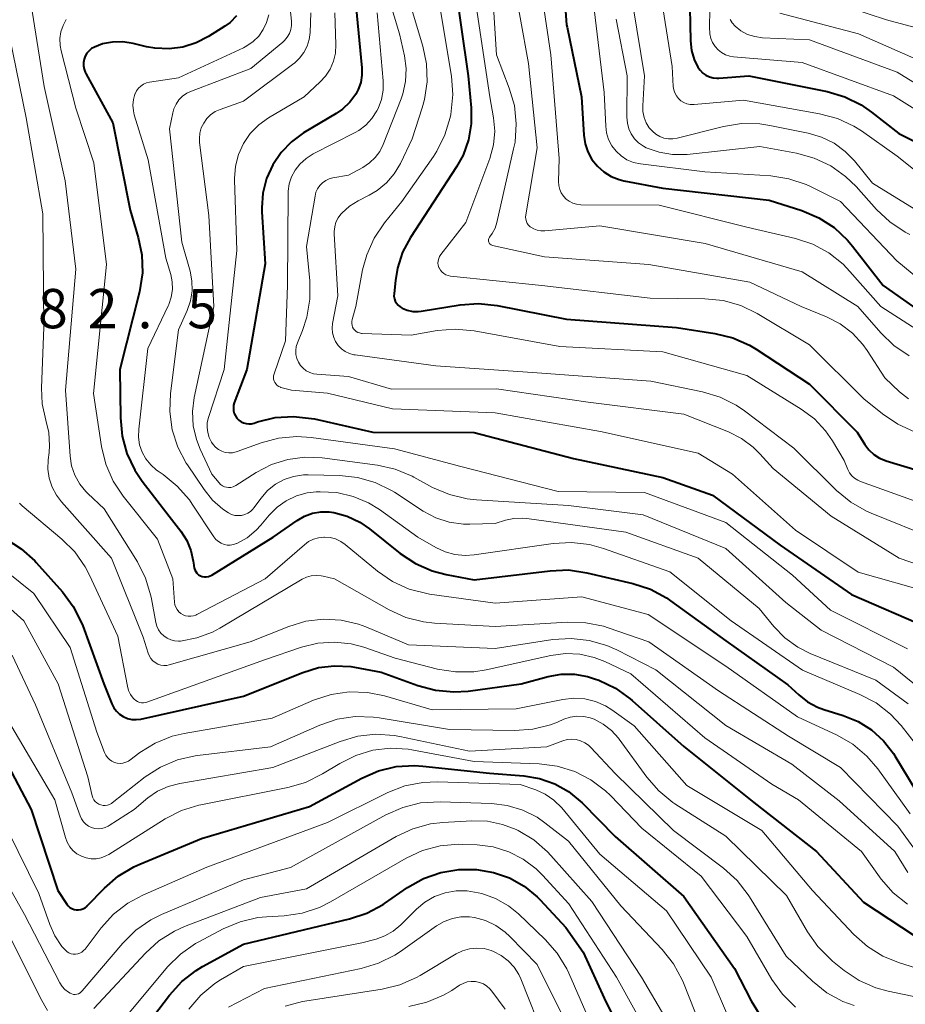
# Model space of a CAD drawing. Units: metres. Extents: x -70000 to -68000, y 24000 to 25500.
# Drawn here: x -68860 to -68776, y 24420 to 24514 of the extents above; entities that cross this region are included whole.
import ezdxf

# ---------------------------------------------------------------- set-up
doc = ezdxf.new("R2010")
doc.units = ezdxf.units.M
for name, color, linetype, lineweight in [('710100_等高線(計曲線)', 7, 'Continuous', 40), ('710200_等高線(主曲線)', 7, 'Continuous', 13), ('731200_図化機測定による標高点', 7, 'Continuous', 40)]:
    doc.layers.add(name, color=color, linetype=linetype, lineweight=lineweight)
doc.styles.add('Style-WORKING', font='MS Gothic.ttf')

msp = doc.modelspace()

# ---------------------------------------------------------------- linework, layer by layer
at = {"layer": '710100_等高線(計曲線)', "linetype": 'Continuous', "lineweight": 40, "flags": 128}
for points, elevation in [([(-68819.01, 24519), (-68817.56, 24509), (-68817.28, 24505.95), (-68817.27, 24504.41), (-68817.53, 24502.89), (-68818.05, 24501.44), (-68818.67, 24500.32), (-68823.06, 24493.59), (-68823.82, 24492.17), (-68824.32, 24490.64), (-68824.51, 24489.49), (-68824.64, 24488.22), (-68824.65, 24487.98), (-68824.61, 24487.74), (-68824.53, 24487.51)], 450), ([(-68796.45, 24517.07), (-68796.36, 24512.34), (-68796.26, 24511.43), (-68796, 24510.55), (-68795.66, 24509.84), (-68795.45, 24509.53), (-68795.19, 24509.27), (-68794.89, 24509.06), (-68794.56, 24508.9), (-68794.21, 24508.8), (-68793.84, 24508.77), (-68793.66, 24508.77), (-68790.78, 24509), (-68783.31, 24507.5), (-68781.64, 24507.01), (-68780.08, 24506.23), (-68779.1, 24505.55), (-68776.5, 24503.5), (-68771, 24500.79)], 430), ([(-68828.3, 24515.7), (-68827.72, 24509.77), (-68827.71, 24509.07), (-68827.82, 24508.37), (-68828.05, 24507.71), (-68828.29, 24507.26), (-68828.86, 24506.49), (-68829.56, 24505.83), (-68830.16, 24505.42), (-68833.27, 24503.56), (-68834.43, 24502.72), (-68835.42, 24501.69), (-68836.22, 24500.51), (-68836.81, 24499.21), (-68837.15, 24497.82), (-68837.26, 24496.4), (-68837.24, 24496.03), (-68836.94, 24491.06), (-68838.67, 24481), (-68839.88, 24477.82), (-68839.95, 24477.57), (-68839.97, 24477.31), (-68839.96, 24477.05), (-68839.89, 24476.8), (-68839.78, 24476.56), (-68839.64, 24476.34), (-68839.46, 24476.16), (-68839.24, 24476), (-68839.01, 24475.89), (-68838.76, 24475.82), (-68838.5, 24475.79), (-68838.24, 24475.81), (-68838, 24475.87), (-68837.68, 24475.98), (-68835.98, 24476.4), (-68834.24, 24476.51), (-68832.51, 24476.32), (-68832.24, 24476.27), (-68826.67, 24475), (-68817, 24474.98), (-68807.52, 24472.48), (-68799, 24470.67), (-68794.26, 24469), (-68787.79, 24464.21), (-68781, 24459.51), (-68773.66, 24456.34)], 460), ([(-68808.33, 24515.62), (-68808.18, 24513.88), (-68808.13, 24513.64), (-68806.76, 24507), (-68806.53, 24503.35), (-68806.41, 24502.53), (-68806.15, 24501.75), (-68805.76, 24501.03), (-68805.24, 24500.39), (-68804.63, 24499.84), (-68803.92, 24499.41), (-68803.16, 24499.11), (-68802.71, 24499), (-68799, 24498.29), (-68788.85, 24497.15), (-68785.74, 24496.15), (-68784.13, 24495.47), (-68782.67, 24494.52), (-68781.39, 24493.34), (-68780.91, 24492.76), (-68777.99, 24489), (-68772.71, 24485.29)], 440), ([(-68839.66, 24514.72), (-68840.28, 24514.1), (-68840.79, 24513.73), (-68842.34, 24512.75), (-68843.52, 24512.14), (-68844.79, 24511.74), (-68846.11, 24511.57)], 470), ([(-68846.11, 24511.57), (-68847.45, 24511.63), (-68848.26, 24511.78), (-68849.54, 24512.1), (-68850.51, 24512.25), (-68851.49, 24512.23), (-68852.45, 24512.04), (-68853.22, 24511.75), (-68853.49, 24511.6), (-68853.74, 24511.4), (-68853.94, 24511.16), (-68854.1, 24510.88), (-68854.21, 24510.59), (-68854.27, 24510.28), (-68854.27, 24509.96), (-68854.22, 24509.65), (-68854.12, 24509.35), (-68854.06, 24509.23), (-68851.47, 24504.53), (-68849.82, 24496.18), (-68849.04, 24493.59), (-68848.7, 24491.92), (-68848.64, 24490.22), (-68848.93, 24488.38), (-68850.79, 24481), (-68850.75, 24476.37), (-68850.59, 24474.64), (-68850.12, 24472.96), (-68849.37, 24471.38), (-68848.66, 24470.33), (-68846.08, 24467), (-68844.98, 24465.56), (-68844.42, 24464.68), (-68844.02, 24463.72), (-68843.79, 24462.7), (-68843.75, 24462.32), (-68843.75, 24462.25), (-68843.72, 24462.06), (-68843.66, 24461.87), (-68843.56, 24461.7), (-68843.44, 24461.54), (-68843.29, 24461.41), (-68843.12, 24461.31), (-68842.94, 24461.24), (-68842.74, 24461.2), (-68842.55, 24461.2), (-68842.35, 24461.23), (-68842.17, 24461.29), (-68842.03, 24461.37), (-68836.17, 24465), (-68833.88, 24466.59), (-68833.18, 24467), (-68832.43, 24467.27), (-68831.63, 24467.41), (-68830.82, 24467.41), (-68830.39, 24467.35), (-68829.1, 24466.99), (-68827.9, 24466.42), (-68826.98, 24465.79), (-68824.05, 24463.44), (-68822.6, 24462.47), (-68821.01, 24461.77), (-68819.67, 24461.42), (-68817, 24460.91), (-68809.76, 24461.79)], 470), ([(-68824.53, 24487.51), (-68824.41, 24487.3), (-68824.25, 24487.11), (-68824.07, 24486.95), (-68823.87, 24486.83), (-68823.38, 24486.64), (-68822.86, 24486.53), (-68822.33, 24486.52), (-68822.04, 24486.55), (-68818.33, 24487.16), (-68816.59, 24487.29), (-68814.79, 24487.1), (-68808.2, 24485.8), (-68797.69, 24485), (-68794.03, 24484.43), (-68792.33, 24484.01), (-68790.74, 24483.3), (-68790.11, 24482.92), (-68785, 24479.59), (-68780.46, 24475), (-68779.73, 24473.83), (-68779.34, 24473.32), (-68778.88, 24472.89), (-68778.34, 24472.54), (-68777.76, 24472.29), (-68777.68, 24472.27), (-68771.58, 24470.42)], 450), ([(-68861.68, 24464.82), (-68860.21, 24463.89), (-68858.92, 24462.72), (-68858.79, 24462.58), (-68856.28, 24459.78), (-68855.24, 24458.38), (-68854.45, 24456.82), (-68854.34, 24456.53), (-68852.33, 24451), (-68851.57, 24449.1), (-68851.38, 24448.72), (-68851.13, 24448.38), (-68850.82, 24448.1), (-68850.47, 24447.87), (-68850.08, 24447.7), (-68849.67, 24447.6), (-68849.25, 24447.58), (-68848.81, 24447.64), (-68839, 24449.81), (-68833.35, 24452.08), (-68831.86, 24452.54), (-68830.31, 24452.72)], 480), ([(-68809.76, 24461.79), (-68808.01, 24461.86), (-68806.25, 24461.6), (-68801.85, 24460.57), (-68800.19, 24460.03), (-68798.66, 24459.2), (-68798.26, 24458.93), (-68793, 24455.11), (-68787.09, 24450.91), (-68786.04, 24449.94), (-68785.19, 24449.28), (-68784.23, 24448.77), (-68783.64, 24448.55), (-68781.79, 24447.99), (-68780.38, 24447.41), (-68779.08, 24446.6), (-68777.94, 24445.57), (-68777, 24444.36), (-68776.86, 24444.13), (-68774.23, 24439.77)], 470), ([(-68830.31, 24452.72), (-68828.75, 24452.64), (-68828.42, 24452.58), (-68825.88, 24452.12), (-68822.37, 24450.83), (-68820.69, 24450.38), (-68818.95, 24450.22), (-68817.56, 24450.31), (-68812.52, 24451), (-68809.95, 24451.69), (-68808.7, 24451.91), (-68807.43, 24451.92), (-68806.18, 24451.7), (-68805.52, 24451.48), (-68805.09, 24451.33), (-68803.52, 24450.58), (-68802.1, 24449.57), (-68801.93, 24449.42), (-68797, 24445.02), (-68790.32, 24439.68), (-68784.35, 24435), (-68779.85, 24430.15), (-68773.81, 24426.19)], 480), ([(-68863.33, 24446.67), (-68859.26, 24439), (-68856.73, 24431.27), (-68855.86, 24429.98), (-68855.73, 24429.81), (-68855.56, 24429.66), (-68855.38, 24429.55), (-68855.17, 24429.47), (-68854.96, 24429.42), (-68854.74, 24429.42), (-68854.52, 24429.45), (-68854.32, 24429.52), (-68854.12, 24429.63), (-68853.95, 24429.76), (-68853.92, 24429.8), (-68852.27, 24431.5), (-68850.96, 24432.65), (-68849.46, 24433.54), (-68848.9, 24433.8), (-68843, 24436.24), (-68832.72, 24439.28), (-68827.73, 24441.99)], 490), ([(-68827.73, 24441.99), (-68826.14, 24442.69), (-68824.44, 24443.1), (-68822.7, 24443.21), (-68821.9, 24443.15), (-68815.52, 24442.48), (-68812.26, 24442.22), (-68810.75, 24441.97), (-68809.31, 24441.46), (-68807.99, 24440.71), (-68806.71, 24439.63), (-68803.56, 24436.44), (-68797, 24430.69), (-68792.16, 24423.84), (-68790.58, 24420.74), (-68789.81, 24419.5)], 490), ([(-68850.56, 24415.41), (-68846.07, 24421.3), (-68844.9, 24422.59), (-68843.52, 24423.66), (-68842.9, 24424.02), (-68839, 24426.15), (-68828.88, 24428.57), (-68827.23, 24429.12), (-68825.69, 24429.95), (-68825.55, 24430.05), (-68823.35, 24431.56), (-68821.83, 24432.42), (-68820.19, 24433), (-68818.47, 24433.28), (-68816.94, 24433.29), (-68816.76, 24433.27), (-68815.16, 24433.01), (-68813.64, 24432.48), (-68812.23, 24431.68), (-68810.98, 24430.66), (-68810.71, 24430.38), (-68808.24, 24427.76), (-68806.6, 24425.4), (-68804.59, 24421), (-68800.74, 24413.26)], 500)]:
    msp.add_lwpolyline(points, dxfattribs=dict(at, elevation=elevation))
at = {"layer": '710200_等高線(主曲線)', "linetype": 'Continuous', "lineweight": 13, "flags": 128}
for points, elevation in [([(-68826.06, 24519.48), (-68824.13, 24513), (-68823.66, 24510.91), (-68823.5, 24509.69), (-68823.55, 24508.47), (-68823.81, 24507.28), (-68823.97, 24506.81), (-68825.68, 24502.45), (-68826.01, 24501.79)], 456), ([(-68811, 24519.79), (-68809.7, 24511), (-68808.9, 24501.1), (-68808.95, 24498.91), (-68808.93, 24498.54), (-68808.84, 24498.17), (-68808.69, 24497.83), (-68808.48, 24497.52), (-68808.22, 24497.25), (-68807.92, 24497.03), (-68807.58, 24496.86), (-68807.22, 24496.75), (-68806.81, 24496.71), (-68799.34, 24496.66), (-68791, 24494.58), (-68786.35, 24493.48), (-68784.7, 24492.93), (-68783.17, 24492.1), (-68781.8, 24491.02), (-68781.15, 24490.35), (-68778.2, 24487), (-68772.6, 24483.4)], 442), ([(-68815.35, 24518.65), (-68814.86, 24511), (-68813.65, 24507.84), (-68813.16, 24506.16), (-68812.98, 24504.43), (-68813.1, 24502.69), (-68813.23, 24502.03), (-68814.82, 24495.02), (-68815, 24494.47), (-68815.27, 24493.96), (-68815.52, 24493.62), (-68815.57, 24493.55), (-68815.61, 24493.47), (-68815.63, 24493.39), (-68815.64, 24493.3), (-68815.63, 24493.22), (-68815.61, 24493.14), (-68815.57, 24493.06), (-68815.52, 24492.99), (-68815.46, 24492.93), (-68815.39, 24492.88)], 446), ([(-68813.39, 24519), (-68811.82, 24510.18), (-68811, 24502.13), (-68812.08, 24495.73), (-68812.09, 24495.52), (-68812.07, 24495.32), (-68812.02, 24495.12)], 444), ([(-68820.51, 24517), (-68819.17, 24508.96), (-68819.03, 24507.22), (-68819.24, 24505.32), (-68819.3, 24505.03), (-68819.79, 24503.36), (-68820.57, 24501.8), (-68820.89, 24501.3), (-68823.9, 24497), (-68825.56, 24494.97), (-68826.54, 24493.53), (-68827.25, 24491.94), (-68827.64, 24490.5), (-68828.3, 24487), (-68828.65, 24485.74), (-68828.68, 24485.56), (-68828.68, 24485.38), (-68828.65, 24485.2), (-68828.59, 24485.03), (-68828.5, 24484.88), (-68828.39, 24484.74), (-68828.25, 24484.62), (-68828.1, 24484.53), (-68827.93, 24484.47), (-68827.75, 24484.43), (-68827.69, 24484.43), (-68823, 24484.25), (-68820.54, 24484.69), (-68818.8, 24484.84), (-68817, 24484.68), (-68808.81, 24483.19), (-68799, 24482.66), (-68791, 24480.42), (-68785.8, 24477.21), (-68784.54, 24476.27), (-68783.47, 24475.13), (-68782.81, 24474.19), (-68781.69, 24472.31), (-68781.34, 24471.46), (-68781.18, 24471.14), (-68780.97, 24470.85), (-68780.7, 24470.61), (-68780.4, 24470.42), (-68780.13, 24470.3), (-68772.46, 24467.54)], 452), ([(-68817.01, 24517), (-68815.51, 24507), (-68815.16, 24505), (-68815.04, 24503.71), (-68815.15, 24502.42), (-68815.51, 24501.1), (-68817.79, 24495), (-68820.18, 24491.95), (-68820.3, 24491.77), (-68820.38, 24491.57), (-68820.43, 24491.36), (-68820.45, 24491.14), (-68820.42, 24490.93), (-68820.36, 24490.72), (-68820.33, 24490.67), (-68820.22, 24490.47), (-68820.07, 24490.29), (-68819.9, 24490.14), (-68819.7, 24490.02), (-68819.48, 24489.94), (-68819.27, 24489.9), (-68810.54, 24489), (-68800.2, 24487.8), (-68794.99, 24487.73), (-68793.25, 24487.56), (-68791.57, 24487.08), (-68790, 24486.32), (-68785, 24483.35), (-68779.81, 24478.19)], 448), ([(-68805.73, 24517), (-68804.59, 24507.41), (-68804.45, 24504.2), (-68804.37, 24503.55), (-68804.17, 24502.92), (-68803.86, 24502.33), (-68803.46, 24501.81), (-68802.97, 24501.36), (-68802.42, 24501), (-68801.81, 24500.75), (-68801.13, 24500.61), (-68795, 24499.84), (-68788.71, 24499.45), (-68786.99, 24499.19), (-68785.34, 24498.64), (-68784.85, 24498.41), (-68782.05, 24497), (-68776.66, 24491.34)], 438), ([(-68784.66, 24516.68), (-68777.66, 24514.34), (-68774.45, 24513.5), (-68772.81, 24512.91), (-68771.3, 24512.05), (-68770.99, 24511.82), (-68765.95, 24508.05), (-68760.02, 24503.98), (-68753, 24500), (-68747, 24496.13), (-68743.63, 24493.72), (-68743.15, 24493.43), (-68742.63, 24493.24), (-68742.08, 24493.14)], 422), ([(-68834.56, 24515.44), (-68834.44, 24514.22), (-68834.43, 24513.82), (-68834.5, 24513.42), (-68834.63, 24513.04), (-68834.83, 24512.69), (-68835.08, 24512.38), (-68835.26, 24512.22), (-68838.3, 24509.7), (-68843.98, 24507.55), (-68844.42, 24507.34), (-68844.82, 24507.05), (-68845.16, 24506.7), (-68845.44, 24506.3), (-68845.64, 24505.85), (-68845.74, 24505.48), (-68846.05, 24503.95), (-68844.88, 24493.12), (-68844.1, 24490.38), (-68843.92, 24489.44), (-68843.91, 24488.48)], 466), ([(-68801.82, 24515.58), (-68800.75, 24509), (-68800.92, 24506.15), (-68800.9, 24505.59), (-68800.79, 24505.04), (-68800.58, 24504.52), (-68800.29, 24504.05), (-68800, 24503.71), (-68799.67, 24503.43), (-68799.3, 24503.21), (-68798.89, 24503.06), (-68798.46, 24502.98), (-68798.03, 24502.98), (-68797.62, 24503.05), (-68793.2, 24504.16), (-68791.48, 24504.44), (-68789.73, 24504.42), (-68788.78, 24504.27), (-68785.15, 24503.54), (-68783.87, 24503.16), (-68782.67, 24502.57), (-68781.6, 24501.78), (-68780.73, 24500.88), (-68779, 24498.76), (-68771.71, 24494.29)], 434), ([(-68799.11, 24516.09), (-68798.12, 24509.88), (-68798.01, 24507.99), (-68797.96, 24507.68), (-68797.86, 24507.37)], 432), ([(-68794.51, 24515.3), (-68794.56, 24513.64), (-68794.5, 24513), (-68794.41, 24512.58), (-68794.25, 24512.18), (-68794.02, 24511.81), (-68793.73, 24511.49), (-68793.39, 24511.23), (-68793.01, 24511.02), (-68792.6, 24510.89), (-68792.25, 24510.83), (-68785.71, 24510.29), (-68777, 24507.09), (-68770.8, 24503.2)], 428), ([(-68861.65, 24514.35), (-68859.74, 24505), (-68858.15, 24495.85), (-68858.06, 24485), (-68858.29, 24479.23), (-68858.21, 24477.72), (-68857.85, 24476.15), (-68857.57, 24474.96), (-68857.5, 24473.73), (-68857.54, 24473.08), (-68857.63, 24472.37), (-68857.66, 24471.48), (-68857.54, 24470.61), (-68857.27, 24469.77), (-68856.85, 24468.98), (-68856.38, 24468.37), (-68851.6, 24463), (-68848.56, 24455.44), (-68848.09, 24453.91), (-68847.98, 24453.64), (-68847.83, 24453.4), (-68847.64, 24453.19), (-68847.42, 24453.02), (-68847.17, 24452.88), (-68846.9, 24452.79), (-68846.61, 24452.75), (-68846.33, 24452.76), (-68846.08, 24452.81), (-68838.36, 24455), (-68834.68, 24456.47), (-68833.06, 24456.96), (-68831.37, 24457.16), (-68829.68, 24457.06), (-68828.03, 24456.68), (-68827.34, 24456.42), (-68823.27, 24454.73), (-68815, 24454.36), (-68809.5, 24455.21), (-68807.76, 24455.33), (-68806.03, 24455.14), (-68804.35, 24454.65), (-68803.4, 24454.23), (-68799.68, 24452.32), (-68793, 24447.03), (-68786.68, 24443.32), (-68782.18, 24439.82), (-68776.88, 24435), (-68775.64, 24433)], 476), ([(-68859.15, 24515.16), (-68858.03, 24507.97), (-68856.01, 24499), (-68855, 24490.57), (-68856, 24479), (-68855.55, 24472.72), (-68855.4, 24471.78), (-68855.09, 24470.89), (-68854.63, 24470.06), (-68854.04, 24469.33), (-68853.85, 24469.15), (-68852.3, 24467.7), (-68849.13, 24462.62), (-68848.34, 24461.07), (-68847.83, 24459.4), (-68847.77, 24459.12), (-68847.36, 24456.86), (-68847.26, 24456.49), (-68847.1, 24456.15), (-68846.88, 24455.84), (-68846.61, 24455.57), (-68846.29, 24455.35), (-68845.95, 24455.2), (-68845.58, 24455.1), (-68845.2, 24455.07), (-68845, 24455.08), (-68843.44, 24455.37), (-68841.96, 24455.93), (-68841.27, 24456.31), (-68833.42, 24460.97), (-68833, 24461.17), (-68832.54, 24461.3), (-68832.08, 24461.34), (-68831.61, 24461.31), (-68831.4, 24461.27), (-68830.33, 24461), (-68825.1, 24458.05), (-68823.52, 24457.33), (-68821.83, 24456.9), (-68820.77, 24456.78), (-68815, 24456.45), (-68808.1, 24456.88), (-68806.36, 24456.83), (-68804.65, 24456.49), (-68804.21, 24456.34), (-68800.33, 24455), (-68793.68, 24450.32), (-68787, 24446), (-68782.05, 24443), (-68776.57, 24437.43), (-68774.79, 24434.96)], 474), ([(-68855.91, 24514.39), (-68856.22, 24513.81), (-68856.43, 24513.19), (-68856.52, 24512.55), (-68856.5, 24511.89), (-68856.41, 24511.4), (-68855, 24505.93), (-68853.29, 24500.71), (-68852.08, 24491), (-68853.3, 24478.7), (-68852.54, 24473.64), (-68852.13, 24471.94), (-68851.43, 24470.34), (-68850.49, 24468.91), (-68847.21, 24464.79), (-68845.73, 24461), (-68845.58, 24458.79), (-68845.54, 24458.54), (-68845.45, 24458.3), (-68845.33, 24458.08), (-68845.17, 24457.88), (-68844.98, 24457.72), (-68844.77, 24457.58), (-68844.53, 24457.49), (-68844.28, 24457.45), (-68844.03, 24457.44), (-68843.78, 24457.48), (-68843.54, 24457.56), (-68843.46, 24457.6), (-68836.94, 24461), (-68833.2, 24464.27), (-68832.79, 24464.58), (-68832.33, 24464.8), (-68831.84, 24464.94), (-68831.33, 24465), (-68831.27, 24465), (-68830.74, 24464.95), (-68830.22, 24464.82), (-68829.73, 24464.59), (-68829.31, 24464.3), (-68826.23, 24461.75), (-68824.79, 24460.76)], 472), ([(-68836.6, 24514.81), (-68836.8, 24514.09), (-68837.12, 24513.41), (-68837.55, 24512.8), (-68838.09, 24512.27), (-68838.7, 24511.85), (-68839.01, 24511.69), (-68845.2, 24508.8), (-68847.96, 24508.39), (-68848.26, 24508.32), (-68848.54, 24508.2), (-68848.8, 24508.03), (-68849.03, 24507.82), (-68849.21, 24507.57), (-68849.35, 24507.29), (-68849.37, 24507.26)], 468), ([(-68832.57, 24515), (-68832.64, 24513.14), (-68832.73, 24512.47), (-68832.93, 24511.82), (-68833.24, 24511.22), (-68833.65, 24510.68), (-68834.14, 24510.22), (-68834.2, 24510.18), (-68839, 24506.6), (-68841.24, 24505.8), (-68841.71, 24505.59), (-68842.14, 24505.29), (-68842.5, 24504.93), (-68842.8, 24504.5), (-68843.03, 24504.04), (-68843.16, 24503.54), (-68843.21, 24503.02), (-68843.19, 24502.64), (-68842.32, 24495.68)], 464), ([(-68830.28, 24515), (-68830.19, 24511.98), (-68830.24, 24511.17), (-68830.42, 24510.39), (-68830.75, 24509.64), (-68831.19, 24508.96), (-68831.68, 24508.44), (-68833.23, 24507), (-68836.61, 24505), (-68837.55, 24504.33), (-68838.36, 24503.5), (-68839.01, 24502.54), (-68839.49, 24501.49), (-68839.77, 24500.37), (-68839.86, 24499.21), (-68839.86, 24499.08), (-68839.65, 24492.35), (-68840.84, 24481), (-68842.34, 24476.41), (-68842.46, 24475.93), (-68842.48, 24475.44), (-68842.42, 24474.96), (-68842.28, 24474.49), (-68842.06, 24474.05), (-68841.9, 24473.82), (-68841.66, 24473.56), (-68841.39, 24473.35)], 462), ([(-68826.24, 24515), (-68825.69, 24508.52), (-68825.69, 24507.62), (-68825.85, 24506.73), (-68826.16, 24505.89), (-68826.28, 24505.65), (-68826.75, 24504.94), (-68827.33, 24504.31), (-68828.01, 24503.8), (-68828.36, 24503.6), (-68832.36, 24501.55), (-68833.03, 24501.13), (-68833.62, 24500.59), (-68834.08, 24500), (-68834.42, 24499.38), (-68834.64, 24498.71), (-68834.74, 24498.01), (-68834.75, 24497.8), (-68834.8, 24489), (-68835, 24483.71), (-68836.09, 24480.56), (-68836.13, 24480.39), (-68836.14, 24480.22), (-68836.13, 24480.05), (-68836.08, 24479.88), (-68836, 24479.73), (-68835.9, 24479.59), (-68835.78, 24479.47), (-68835.64, 24479.37), (-68835.48, 24479.3), (-68835.43, 24479.28), (-68834.42, 24479), (-68831, 24478.73), (-68824.78, 24477.22), (-68815, 24476.84), (-68804.94, 24475.06), (-68795.63, 24473), (-68792.34, 24471), (-68786.34, 24465.66), (-68780.36, 24461.64), (-68773.39, 24459.69)], 458), ([(-68822.89, 24515.11), (-68821.9, 24511.84), (-68821.54, 24510.16), (-68821.49, 24508.44), (-68821.73, 24506.74), (-68821.95, 24505.94), (-68822.91, 24503), (-68824.03, 24500.65), (-68824.62, 24499.66), (-68825.37, 24498.78), (-68826.26, 24498.05), (-68827, 24497.61), (-68828.05, 24497.08), (-68828.88, 24496.56), (-68829.61, 24495.9), (-68829.71, 24495.8), (-68829.98, 24495.44), (-68830.18, 24495.04), (-68830.3, 24494.61), (-68830.36, 24494.16)], 454), ([(-68803.44, 24514.42), (-68802.4, 24509), (-68802.43, 24505.05), (-68802.38, 24504.5), (-68802.24, 24503.96), (-68802.01, 24503.46), (-68801.7, 24503), (-68801.31, 24502.61), (-68800.85, 24502.29), (-68800.58, 24502.14)], 436), ([(-68792.57, 24514.37), (-68792.38, 24514.05), (-68792.11, 24513.74), (-68791.55, 24513.3), (-68790.91, 24512.96), (-68790.23, 24512.74), (-68789.48, 24512.64), (-68785, 24512.45), (-68776.64, 24509.36), (-68769.57, 24505)], 426), ([(-68787.84, 24514.98), (-68780.34, 24513), (-68772.45, 24509.55)], 424), ([(-68849.37, 24507.26), (-68849.51, 24506.74), (-68849.56, 24506.2), (-68849.51, 24505.66), (-68849.42, 24505.27), (-68848.09, 24501), (-68846.4, 24491.6), (-68845.94, 24490.06), (-68845.8, 24489.34), (-68845.78, 24488.62), (-68845.89, 24487.9), (-68846.12, 24487.2), (-68846.18, 24487.06), (-68848.13, 24483), (-68849, 24475.28), (-68849.02, 24474.54), (-68848.91, 24473.8), (-68848.67, 24473.1), (-68848.32, 24472.45), (-68847.86, 24471.88), (-68847.31, 24471.39), (-68847.14, 24471.27), (-68846.68, 24470.96), (-68845.32, 24469.87), (-68844.17, 24468.56), (-68843.89, 24468.15), (-68841.82, 24465.01), (-68841.63, 24464.77), (-68841.4, 24464.57), (-68841.15, 24464.41), (-68840.86, 24464.3), (-68840.57, 24464.24), (-68840.27, 24464.23), (-68839.97, 24464.28), (-68839.68, 24464.37), (-68839.65, 24464.39), (-68838.66, 24464.94), (-68837.79, 24465.67), (-68837.35, 24466.14), (-68836.55, 24467.1), (-68835.8, 24467.86), (-68834.92, 24468.47), (-68833.96, 24468.93), (-68832.92, 24469.21), (-68832.07, 24469.3), (-68831.68, 24469.32), (-68830.09, 24469.24), (-68828.54, 24468.88), (-68827.07, 24468.26), (-68826.03, 24467.62), (-68822.37, 24465), (-68820.66, 24464), (-68819.78, 24463.58), (-68818.83, 24463.32), (-68817.85, 24463.23), (-68817, 24463.29), (-68809.45, 24464.39), (-68807.71, 24464.49), (-68805.98, 24464.29), (-68804.66, 24463.92), (-68798.32, 24461.68), (-68792.49, 24457), (-68785.69, 24452.31), (-68780.2, 24449.99), (-68778.66, 24449.18)], 468), ([(-68797.86, 24507.37), (-68797.71, 24507.09), (-68797.51, 24506.84), (-68797.27, 24506.63), (-68797, 24506.46), (-68796.7, 24506.34), (-68796.39, 24506.27), (-68796.07, 24506.26), (-68796.01, 24506.27), (-68791.31, 24506.69), (-68784.04, 24505.39), (-68782.35, 24504.93), (-68780.78, 24504.19), (-68780.06, 24503.74), (-68776.65, 24501.35), (-68771, 24496.84)], 432), ([(-68800.58, 24502.14), (-68799.36, 24501.71), (-68798.09, 24501.49), (-68796.68, 24501.5), (-68789.75, 24502.25), (-68786.24, 24501.62), (-68784.55, 24501.16), (-68782.98, 24500.41), (-68781.56, 24499.4), (-68780.56, 24498.43), (-68778.62, 24496.25), (-68777.35, 24495.06), (-68775.89, 24494.1), (-68775.43, 24493.87)], 436), ([(-68826.01, 24501.79), (-68826.44, 24501.2), (-68826.97, 24500.7), (-68827.62, 24500.27), (-68829, 24499.54), (-68830.47, 24499.27), (-68830.83, 24499.17), (-68831.16, 24499.01), (-68831.46, 24498.8), (-68831.73, 24498.53), (-68831.94, 24498.23), (-68832.09, 24497.89), (-68832.18, 24497.53), (-68833, 24492.71), (-68832.69, 24489.45), (-68832.67, 24487.71), (-68832.96, 24485.99), (-68833.38, 24484.72), (-68833.86, 24483.53), (-68833.98, 24483.17), (-68834.02, 24482.79), (-68834, 24482.41), (-68833.92, 24482.04), (-68833.77, 24481.69), (-68833.57, 24481.37), (-68833.31, 24481.1), (-68833.01, 24480.87), (-68832.67, 24480.69), (-68832.31, 24480.58), (-68832, 24480.54), (-68829, 24480.32), (-68824.9, 24479.1), (-68814.86, 24479.14), (-68806.12, 24477.88), (-68797, 24476.72), (-68792.75, 24475.03), (-68791.5, 24474.4), (-68790.37, 24473.56), (-68789.74, 24472.93), (-68788.47, 24471.53), (-68782.93, 24467), (-68776.46, 24463), (-68767.95, 24460.05)], 456), ([(-68842.32, 24495.68), (-68841.82, 24487), (-68843.7, 24478.31), (-68843.87, 24476.97), (-68843.8, 24475.62), (-68843.5, 24474.3), (-68843.14, 24473.37), (-68842.03, 24471), (-68841.34, 24470.17), (-68841.19, 24470.02), (-68841.02, 24469.9), (-68840.83, 24469.8), (-68840.63, 24469.75), (-68840.42, 24469.73), (-68840.21, 24469.74), (-68840, 24469.8), (-68839.81, 24469.88), (-68839.75, 24469.92), (-68837.78, 24471.17), (-68836.32, 24471.92), (-68834.76, 24472.41), (-68833.14, 24472.63), (-68831.51, 24472.55), (-68826.23, 24471.86), (-68824.53, 24471.48), (-68822.92, 24470.81), (-68822.75, 24470.72), (-68820.96, 24469.74), (-68819.36, 24469.05), (-68817.67, 24468.64), (-68816.77, 24468.54), (-68807.99, 24468.01), (-68800.87, 24467.13), (-68793, 24463.92), (-68787.25, 24458.75), (-68783.89, 24456.11), (-68777, 24452.6), (-68773.96, 24450.13)], 464), ([(-68812.02, 24495.12), (-68811.93, 24494.93), (-68811.81, 24494.76), (-68811.66, 24494.61), (-68811.6, 24494.57), (-68811.31, 24494.39), (-68810.99, 24494.27), (-68810.65, 24494.2), (-68810.31, 24494.2), (-68810.26, 24494.2), (-68805, 24494.7), (-68794.96, 24493), (-68785.7, 24490.3), (-68780.39, 24487), (-68778.2, 24484.48), (-68776.95, 24483.27), (-68775.5, 24482.3)], 444), ([(-68830.36, 24494.16), (-68830.35, 24493.94), (-68830, 24488), (-68830.5, 24485.37), (-68830.54, 24484.92), (-68830.51, 24484.48), (-68830.4, 24484.05), (-68830.22, 24483.65), (-68829.97, 24483.28), (-68829.66, 24482.96), (-68829.3, 24482.71), (-68828.9, 24482.51), (-68828.47, 24482.39), (-68828.34, 24482.37), (-68820.66, 24481.34), (-68811, 24480.67), (-68800.14, 24479.86), (-68795.21, 24478.85), (-68793.54, 24478.35), (-68791.99, 24477.57), (-68791.2, 24477.03), (-68786.51, 24473.49), (-68782.42, 24469.44), (-68781.08, 24468.33), (-68779.57, 24467.46), (-68779.14, 24467.28), (-68773, 24464.79)], 454), ([(-68815.39, 24492.88), (-68815.32, 24492.84), (-68815.25, 24492.82), (-68810.28, 24491.72), (-68800.35, 24491), (-68790.69, 24489.31), (-68785.8, 24487), (-68783.37, 24486), (-68782.07, 24485.33), (-68780.91, 24484.44), (-68779.92, 24483.36), (-68779.52, 24482.79), (-68777.82, 24480.18), (-68776.41, 24478.85), (-68775.56, 24478.18)], 446), ([(-68776.66, 24491.34), (-68771, 24486.68)], 438), ([(-68843.91, 24488.48), (-68844.06, 24487.54), (-68844.39, 24486.61), (-68845.22, 24484.78), (-68845.98, 24478.71), (-68846.04, 24476.97), (-68845.81, 24475.24), (-68845.27, 24473.59), (-68844.46, 24472.04), (-68844.36, 24471.89), (-68842.77, 24469.53), (-68841.95, 24468.52), (-68840.97, 24467.66), (-68840.42, 24467.3), (-68840.14, 24467.16), (-68839.83, 24467.07), (-68839.52, 24467.04), (-68839.2, 24467.06), (-68838.89, 24467.14), (-68838.6, 24467.27), (-68838.34, 24467.44), (-68838.11, 24467.66), (-68838.02, 24467.78), (-68837.32, 24468.72), (-68836.7, 24469.44), (-68835.95, 24470.03), (-68835.12, 24470.48), (-68834.22, 24470.79), (-68833.28, 24470.93), (-68832.82, 24470.94), (-68829.85, 24470.88), (-68828.12, 24470.69), (-68826.44, 24470.2), (-68824.88, 24469.43), (-68824.61, 24469.27), (-68821.87, 24467.48), (-68820.67, 24466.84), (-68819.37, 24466.42), (-68818.03, 24466.23), (-68817.42, 24466.22), (-68815, 24466.29), (-68814, 24466.6), (-68813.21, 24466.78), (-68812.4, 24466.81), (-68811.96, 24466.77), (-68802.53, 24465.47), (-68795.62, 24463), (-68789.81, 24458.19), (-68788.41, 24456.46), (-68787.35, 24455.37), (-68786.11, 24454.48), (-68784.94, 24453.89), (-68778.67, 24451.33), (-68775.59, 24449.08)], 466), ([(-68779.81, 24478.19), (-68778.03, 24476.74), (-68776.59, 24475.76), (-68775, 24475.04)], 448), ([(-68841.39, 24473.35), (-68841.07, 24473.19), (-68840.74, 24473.08), (-68840.39, 24473.03), (-68840.04, 24473.05), (-68839.69, 24473.13), (-68839.61, 24473.16), (-68837.33, 24473.99), (-68835.65, 24474.44), (-68833.91, 24474.59), (-68832.54, 24474.5), (-68824.59, 24473.41), (-68818.28, 24471.72), (-68809, 24469.36), (-68800.75, 24469.25), (-68793, 24466.38), (-68786.64, 24461.36), (-68783, 24458.03), (-68775.66, 24454.34)], 462), ([(-68860.37, 24468.24), (-68860.11, 24467.97), (-68856.34, 24464.81), (-68855.1, 24463.58), (-68854.1, 24462.15), (-68853.69, 24461.35), (-68851, 24455.54), (-68850.08, 24450.78), (-68849.97, 24450.36), (-68849.78, 24449.98), (-68849.53, 24449.63), (-68849.43, 24449.53), (-68849.28, 24449.4), (-68849.11, 24449.3), (-68848.93, 24449.23), (-68848.73, 24449.19), (-68848.54, 24449.18), (-68848.34, 24449.22), (-68848.23, 24449.25), (-68837, 24453.29), (-68833.48, 24454.48), (-68831.92, 24454.87), (-68830.32, 24454.97), (-68828.72, 24454.8), (-68827.52, 24454.48), (-68824.55, 24453.45), (-68820.5, 24452.41), (-68818.78, 24452.13), (-68817.03, 24452.15), (-68815.85, 24452.34), (-68809.67, 24453.7), (-68808.3, 24453.89), (-68806.91, 24453.82), (-68805.56, 24453.52), (-68804.53, 24453.12), (-68802.06, 24451.94), (-68795, 24445.84), (-68788.59, 24441.41), (-68786.06, 24439.94), (-68780.06, 24435), (-68778.16, 24432.37), (-68777.02, 24431.07), (-68775.67, 24429.97)], 478), ([(-68863.11, 24462.89), (-68859, 24459.62), (-68855.54, 24454.46), (-68853, 24446.4), (-68852.27, 24444.44), (-68852.15, 24444.19), (-68851.99, 24443.96), (-68851.79, 24443.77), (-68851.57, 24443.62), (-68851.32, 24443.5), (-68851.05, 24443.43), (-68850.78, 24443.41), (-68850.5, 24443.44), (-68850.24, 24443.51), (-68849.99, 24443.63), (-68849.85, 24443.72), (-68848.9, 24444.43), (-68847.42, 24445.34), (-68845.8, 24445.99), (-68844.66, 24446.26), (-68836.27, 24447.73), (-68832.31, 24449.43), (-68830.65, 24449.98), (-68828.93, 24450.23), (-68827.18, 24450.18), (-68825.55, 24449.84), (-68821, 24448.51), (-68813, 24448.6), (-68808.53, 24449.5), (-68807.49, 24449.62), (-68806.45, 24449.56), (-68805.43, 24449.31)], 482), ([(-68864.45, 24461), (-68859.97, 24457), (-68856.7, 24451), (-68853.87, 24442.13), (-68853.43, 24440.31), (-68853.37, 24440.11), (-68853.27, 24439.93), (-68853.14, 24439.77), (-68852.98, 24439.63), (-68852.8, 24439.52), (-68852.61, 24439.44), (-68852.4, 24439.4), (-68852.19, 24439.39), (-68851.99, 24439.42), (-68851.79, 24439.49), (-68851.6, 24439.59), (-68851.52, 24439.64), (-68848.37, 24442.11), (-68846.91, 24443.06), (-68845.3, 24443.74), (-68843.6, 24444.13), (-68843.4, 24444.16), (-68836.42, 24445), (-68831.72, 24447.06), (-68830.06, 24447.62), (-68828.34, 24447.88), (-68826.6, 24447.83), (-68826.07, 24447.76), (-68819.35, 24446.65), (-68813.14, 24446.55), (-68811.4, 24446.67), (-68809.71, 24447.09), (-68809.04, 24447.35), (-68808.44, 24447.61), (-68807.83, 24447.81), (-68807.2, 24447.9), (-68806.55, 24447.88), (-68805.92, 24447.75), (-68805.55, 24447.61), (-68804.68, 24447.15), (-68803.9, 24446.54), (-68803.24, 24445.81), (-68803.18, 24445.73), (-68800.53, 24442.09), (-68799.39, 24440.78), (-68798.03, 24439.68), (-68797.85, 24439.56), (-68793, 24436.45), (-68787.21, 24430.79), (-68785.21, 24427.35), (-68784.21, 24425.92), (-68782.98, 24424.69), (-68782.82, 24424.55), (-68781.71, 24423.66), (-68780.26, 24422.69), (-68778.67, 24421.99)], 484), ([(-68824.79, 24460.76), (-68823.21, 24460.04), (-68821.52, 24459.6), (-68821.25, 24459.56), (-68815, 24458.68), (-68806.72, 24459.28), (-68800.4, 24457.6), (-68793, 24452.67), (-68786.14, 24447.86), (-68782.37, 24446.1), (-68780.87, 24445.23), (-68779.53, 24444.11), (-68778.49, 24442.88), (-68775.4, 24438.6)], 472), ([(-68861.07, 24453.72), (-68858.86, 24449), (-68855.39, 24440.61), (-68854.6, 24438.4), (-68854.46, 24438.11), (-68854.28, 24437.84), (-68854.05, 24437.61), (-68853.78, 24437.42), (-68853.49, 24437.28), (-68853.18, 24437.2)], 486), ([(-68805.43, 24449.31), (-68804.48, 24448.89), (-68803.87, 24448.51), (-68801.75, 24447), (-68796.72, 24441.28), (-68789.54, 24437), (-68784.73, 24431.27), (-68780.78, 24427.08), (-68779.48, 24425.92), (-68778, 24425.01), (-68776.52, 24424.4), (-68771.26, 24422.74)], 482), ([(-68778.66, 24449.18), (-68777.28, 24448.1), (-68776.27, 24447.01), (-68774.67, 24445)], 468), ([(-68861.12, 24446.88), (-68857, 24439.92), (-68856, 24436.33), (-68855.83, 24435.88), (-68855.58, 24435.46), (-68855.27, 24435.09), (-68854.9, 24434.78), (-68854.47, 24434.55), (-68854.02, 24434.38), (-68853.54, 24434.3), (-68853.06, 24434.31), (-68852.58, 24434.4), (-68852.13, 24434.57), (-68851.84, 24434.72), (-68846.47, 24438.11), (-68844.92, 24438.91), (-68843.25, 24439.43), (-68843.07, 24439.46), (-68834.77, 24441.1)], 488), ([(-68853.18, 24437.2), (-68852.85, 24437.17), (-68852.53, 24437.19), (-68852.21, 24437.28), (-68851.92, 24437.41), (-68851.83, 24437.47), (-68849.45, 24439), (-68848.12, 24440.11), (-68847.2, 24440.74), (-68846.18, 24441.21), (-68845.09, 24441.5), (-68836.2, 24443), (-68829.77, 24445.5), (-68828.1, 24445.99), (-68826.37, 24446.18), (-68824.63, 24446.07), (-68824.09, 24445.97), (-68817.43, 24444.57), (-68810.08, 24445), (-68808.54, 24445.56), (-68808.12, 24445.68), (-68807.69, 24445.71), (-68807.26, 24445.68), (-68806.84, 24445.57), (-68806.45, 24445.38), (-68806.1, 24445.14), (-68805.88, 24444.93), (-68803.55, 24442.45), (-68797.97, 24437), (-68793.22, 24433.41), (-68791.92, 24432.24), (-68790.85, 24430.87), (-68790.74, 24430.68), (-68787.22, 24425), (-68784.72, 24422.62), (-68783.36, 24421.53), (-68781.83, 24420.7), (-68780.75, 24420.3)], 486), ([(-68834.77, 24441.1), (-68833.09, 24441.59), (-68831.46, 24442.4), (-68829.81, 24443.41), (-68828.3, 24444.17), (-68826.67, 24444.66), (-68824.98, 24444.85), (-68823.29, 24444.75), (-68822.95, 24444.7), (-68817, 24443.6), (-68810.8, 24443.37), (-68809.07, 24443.15), (-68807.41, 24442.64), (-68805.86, 24441.84), (-68804.47, 24440.79), (-68803.98, 24440.33), (-68801, 24437.24), (-68795.35, 24432.65), (-68791, 24426.88), (-68788.6, 24422.8), (-68787.58, 24421.38), (-68786.34, 24420.16)], 488), ([(-68855.03, 24425.2), (-68854.82, 24425.23), (-68854.61, 24425.3), (-68854.42, 24425.4), (-68854.26, 24425.54), (-68854.12, 24425.69), (-68852.58, 24427.72), (-68851.41, 24429.01), (-68850.03, 24430.08), (-68848.6, 24430.84), (-68842.5, 24433.5), (-68831, 24437.77), (-68825.24, 24440.62), (-68823.62, 24441.25), (-68821.91, 24441.59), (-68820.5, 24441.65), (-68812.6, 24441.4), (-68811.12, 24440.88), (-68810.21, 24440.46), (-68809.39, 24439.89), (-68808.65, 24439.15), (-68805, 24434.76), (-68798.65, 24429.35), (-68794.4, 24423), (-68792.83, 24419.39)], 492), ([(-68863.3, 24435), (-68859.9, 24429), (-68856.53, 24422.47), (-68856.31, 24422.13), (-68856.04, 24421.82), (-68855.71, 24421.57), (-68855.53, 24421.47), (-68855.38, 24421.41), (-68855.22, 24421.37), (-68855.06, 24421.36), (-68854.9, 24421.39), (-68854.75, 24421.43), (-68854.6, 24421.51), (-68854.48, 24421.61), (-68854.39, 24421.69), (-68850.53, 24426.25), (-68849.29, 24427.48), (-68847.86, 24428.47), (-68846.82, 24428.99), (-68839, 24432.31), (-68834.52, 24433.48), (-68825.41, 24438.5), (-68823.81, 24439.21), (-68822.12, 24439.63), (-68820.25, 24439.74), (-68815.36, 24439.58), (-68813.84, 24439.4)], 494), ([(-68813.84, 24439.4), (-68812.37, 24438.95), (-68811, 24438.26), (-68810.26, 24437.74), (-68808.01, 24435.99), (-68803, 24429.82), (-68799.06, 24425.64), (-68797.98, 24424.28), (-68797.15, 24422.74), (-68797.04, 24422.47), (-68794.87, 24417)], 494), ([(-68853.27, 24420.03), (-68848.36, 24425.31), (-68847.07, 24426.47), (-68845.59, 24427.4), (-68844.62, 24427.83), (-68837.39, 24430.61), (-68833, 24431.44), (-68824.43, 24436.43), (-68822.85, 24437.17), (-68821.17, 24437.63), (-68819.99, 24437.77), (-68817.22, 24437.94), (-68815.73, 24437.89), (-68814.28, 24437.59), (-68813, 24437.1), (-68812.8, 24437), (-68811.31, 24436.11), (-68809.99, 24434.97), (-68809.67, 24434.63), (-68805.77, 24430.23), (-68801.04, 24423), (-68797.32, 24416.68)], 496), ([(-68861.5, 24437), (-68858.52, 24431), (-68857.48, 24428.02), (-68856.99, 24426.94), (-68856.32, 24425.95), (-68856, 24425.59), (-68855.84, 24425.44), (-68855.66, 24425.33), (-68855.46, 24425.25), (-68855.24, 24425.21), (-68855.03, 24425.2)], 492), ([(-68850.68, 24418.7), (-68846.25, 24423.98), (-68845.02, 24425.21), (-68843.59, 24426.21), (-68843.28, 24426.38), (-68840.94, 24427.63), (-68839.33, 24428.3), (-68837.64, 24428.7), (-68836.81, 24428.78), (-68835.14, 24428.87), (-68833.42, 24429.12), (-68831.76, 24429.66), (-68830.7, 24430.19), (-68823.5, 24434.35), (-68821.92, 24435.08), (-68820.23, 24435.54), (-68818.5, 24435.69), (-68818.12, 24435.68), (-68816.71, 24435.63), (-68815.17, 24435.43), (-68813.69, 24434.97), (-68812.31, 24434.27), (-68811.08, 24433.33), (-68810.49, 24432.75), (-68807.98, 24430.02), (-68803.42, 24423), (-68799.71, 24416.29)], 498), ([(-68844.23, 24419.97), (-68843.09, 24421.29), (-68841.74, 24422.39), (-68841.19, 24422.74), (-68839, 24424.03), (-68827.7, 24426.3), (-68826.35, 24426.65), (-68825.51, 24426.95), (-68824.73, 24427.39), (-68824.01, 24427.99), (-68822.51, 24429.49), (-68821.7, 24430.17), (-68820.78, 24430.7), (-68819.78, 24431.06), (-68818.73, 24431.25), (-68817.67, 24431.25), (-68816.28, 24431), (-68814.95, 24430.52), (-68813.72, 24429.81), (-68812.78, 24429.04), (-68810.22, 24426.6), (-68809.07, 24425.29), (-68808.16, 24423.8), (-68807.97, 24423.4), (-68806.33, 24419.67)], 502), ([(-68861.9, 24428.1), (-68858.37, 24421), (-68857.69, 24419.84)], 496), ([(-68840.45, 24420.15), (-68837, 24421.93), (-68827.79, 24423.83), (-68826.12, 24424.33), (-68824.56, 24425.11), (-68824.04, 24425.45), (-68820.58, 24427.9), (-68819.86, 24428.32), (-68819.08, 24428.61), (-68818.26, 24428.75), (-68817.43, 24428.76), (-68816.97, 24428.7), (-68815.92, 24428.4), (-68814.93, 24427.94), (-68814.03, 24427.3), (-68813.6, 24426.9), (-68811, 24424.23), (-68807.27, 24416.73)], 504), ([(-68835.04, 24420.24), (-68833.36, 24420.69), (-68833.15, 24420.73), (-68825.78, 24421.86), (-68824.08, 24422.27), (-68822.49, 24422.98), (-68822.16, 24423.16), (-68818.72, 24425.22), (-68818.1, 24425.52), (-68817.43, 24425.71), (-68816.74, 24425.78), (-68816.06, 24425.73), (-68815.38, 24425.56), (-68815.15, 24425.47), (-68814.41, 24425.08), (-68813.75, 24424.57), (-68813.19, 24423.95), (-68812.74, 24423.25), (-68812.55, 24422.84), (-68810.21, 24417)], 506), ([(-68823.22, 24420.22), (-68821.52, 24420.61), (-68819.92, 24421.29), (-68819.12, 24421.75), (-68818.39, 24422.24), (-68818.04, 24422.42), (-68817.66, 24422.55), (-68817.27, 24422.6), (-68816.87, 24422.59), (-68816.48, 24422.51), (-68816.12, 24422.36), (-68815.78, 24422.15), (-68815.49, 24421.89), (-68815.32, 24421.68), (-68814.04, 24419.96)], 508), ([(-68778.67, 24421.99), (-68777.49, 24421.67), (-68771.56, 24420.44), (-68770.04, 24419.96)], 484)]:
    msp.add_lwpolyline(points, dxfattribs=dict(at, elevation=elevation))

# ---------------------------------------------------------------- texts
at = {"layer": '731200_図化機測定による標高点', "linetype": 'Continuous', "lineweight": 40, "style": 'Style-WORKING'}
for s, p in [('8', (-68858.61, 24484.92, -9.999)), ('2', (-68853.86, 24484.92, -9.999)), ('5', (-68844.36, 24484.92, -9.999)), ('.', (-68849.11, 24484.92, -9.999))]:
    msp.add_text(s, height=3.75, dxfattribs=at).set_placement(p)

doc.saveas('drawing.dxf')
